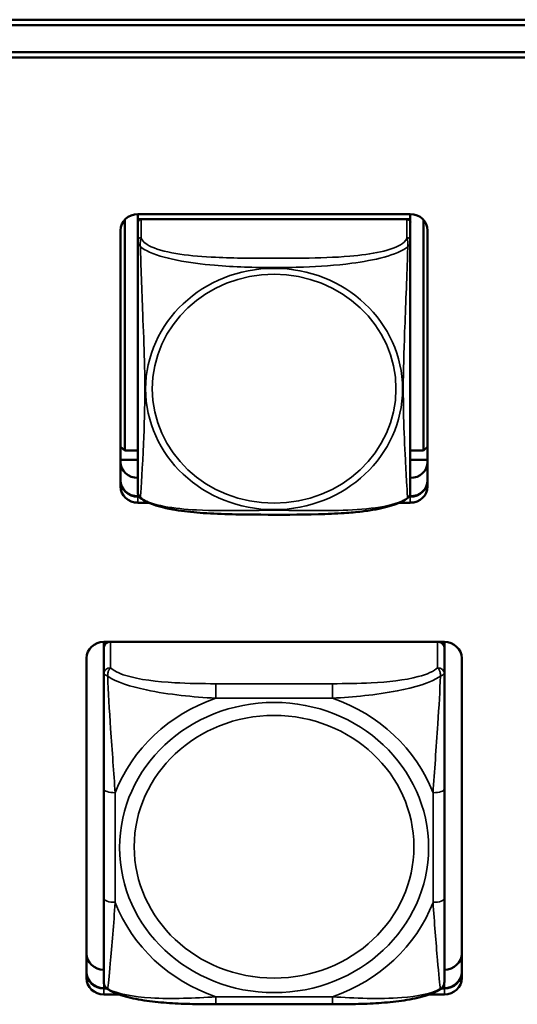
# Model space of a CAD drawing. Units: inches. Extents: x 2.5 to 94.1, y 2 to 45.5.
# Drawn here: x 29.4 to 30.2, y 21.1 to 22.8 of the extents above; entities that cross this region are included whole.
import ezdxf

# ---------------------------------------------------------------- set-up
doc = ezdxf.new("R2010")
doc.units = ezdxf.units.IN
doc.header["$MEASUREMENT"] = 0
doc.layers.add('Visible (ANSI)', color=7, linetype='Continuous', lineweight=50)
doc.layers.add('Visible Narrow (ANSI)', color=7, linetype='Continuous', lineweight=35)

msp = doc.modelspace()

# ---------------------------------------------------------------- linework, layer by layer
at = {"layer": 'Visible (ANSI)'}
for p, q in [((26.0726, 22.7665), (49.4278, 22.7665)), ((34.7149, 22.7571), (26.0196, 22.7571)), ((26.3892, 22.7101), (34.3449, 22.7101)), ((34.3449, 22.7007), (26.3892, 22.7007)), ((29.5562, 22.4291), (29.5562, 22.4204)), ((29.5562, 22.4291), (30.0286, 22.4291)), ((30.0286, 22.4291), (30.0286, 22.4204)), ((29.5335, 22.0191), (29.5335, 22.4194)), ((29.5562, 22.415), (29.5562, 22.4204)), ((29.5562, 22.4204), (29.562, 22.4204)), ((29.5562, 22.4148), (29.5562, 22.383)), ((30.0227, 22.4204), (29.5621, 22.4204)), ((30.0228, 22.4204), (30.0286, 22.4204)), ((30.0286, 22.4204), (30.0286, 22.4148)), ((30.0286, 22.383), (30.0286, 22.4148)), ((30.0512, 22.4194), (30.0512, 22.0191)), ((29.5262, 21.9569), (29.5262, 22.4009)), ((30.0586, 22.4009), (30.0586, 21.9569)), ((29.5335, 22.0191), (29.5262, 22.0258)), ((29.5562, 22.0191), (29.5335, 22.0191)), ((30.0512, 22.0191), (30.0286, 22.0191)), ((30.0512, 22.0191), (30.0586, 22.0258)), ((29.5562, 22.0031), (29.5262, 22.0031)), ((30.0586, 22.0031), (30.0286, 22.0031)), ((29.5562, 21.9397), (29.5581, 21.9397)), ((29.5586, 21.939), (29.5562, 21.939)), ((29.5586, 21.939), (29.5562, 21.939)), ((29.5562, 21.939), (29.5586, 21.939)), ((30.0286, 21.939), (30.0262, 21.939)), ((30.0286, 21.939), (30.0262, 21.939)), ((30.0262, 21.939), (30.0286, 21.939)), ((30.0267, 21.9397), (30.0286, 21.9397)), ((29.5748, 21.9287), (29.5562, 21.9287)), ((30.0286, 21.9287), (30.01, 21.9287)), ((29.4971, 21.6871), (29.4971, 21.6819)), ((29.4971, 21.6871), (30.0877, 21.6871)), ((29.4971, 21.6763), (29.4971, 21.6819)), ((29.4971, 21.6763), (29.4971, 21.6314)), ((30.0877, 21.6819), (30.0877, 21.6871)), ((30.0877, 21.6819), (30.0877, 21.6763)), ((30.0877, 21.6314), (30.0877, 21.6763)), ((29.4671, 21.1039), (29.4671, 21.6589)), ((30.1177, 21.6589), (30.1177, 21.1039)), ((29.4971, 21.4323), (29.4971, 21.2422)), ((30.0877, 21.2422), (30.0877, 21.4323)), ((29.4971, 21.0867), (29.5018, 21.0867)), ((29.5025, 21.086), (29.4971, 21.086)), ((29.5025, 21.086), (29.4971, 21.086)), ((29.4971, 21.086), (29.5025, 21.086)), ((29.5231, 21.0757), (29.4971, 21.0757)), ((30.0877, 21.0757), (30.0616, 21.0757)), ((30.0877, 21.086), (30.0823, 21.086)), ((30.0877, 21.086), (30.0823, 21.086)), ((30.0823, 21.086), (30.0877, 21.086)), ((30.083, 21.0867), (30.0877, 21.0867)), ((29.8935, 21.0586), (29.6912, 21.0586))]:
    msp.add_line(p, q, dxfattribs=at)
for centre, radius, start, end in [((29.5699, 21.9467), 0.0138, 180, 210.2358), ((30.0148, 21.9467), 0.0138, 329.7642, 360), ((29.5168, 21.0986), 0.0197, 180, 188.2734), ((30.068, 21.0986), 0.0197, 351.7265, 360)]:
    msp.add_arc(centre, radius, start, end, dxfattribs=at)
for centre, major_axis, start_param, end_param in [((29.5562, 22.4009), (-0.03, 0), 4.712389, 6.283185), ((30.0286, 22.4009), (0.03, 0), 0, 1.570796), ((29.5621, 22.4148), (-0.00591, 0), 4.712389, 6.283185), ((30.0227, 22.4148), (0.00591, 0), 0, 1.570796), ((29.5562, 21.9997), (-0.03, 0), 0, 1.570796), ((30.0286, 21.9997), (0.03, 0), 4.712389, 6.283185), ((29.5562, 21.9679), (-0.03, 0), 0, 1.570796), ((29.5562, 21.9672), (-0.03, 0), 0, 1.570796), ((29.5562, 21.9672), (-0.03, 0), 0, 1.570796), ((29.5562, 21.9672), (-0.03, 0), 0, 1.570796), ((30.0286, 21.9679), (0.03, 0), 4.712389, 6.283185), ((30.0286, 21.9672), (0.03, 0), 4.712389, 6.283185), ((30.0286, 21.9672), (0.03, 0), 4.712389, 6.283185), ((30.0286, 21.9672), (0.03, 0), 4.712389, 6.283185), ((29.5562, 21.9569), (-0.03, 0), 0, 1.570796), ((30.0286, 21.9569), (0.03, 0), 4.712389, 6.283185), ((29.4971, 21.6589), (-0.03, 0), 4.712389, 6.283185), ((29.503, 21.6819), (-0.00591, 0), 5.072227, 6.283185), ((29.5089, 21.6763), (-0.0118, 0), 4.96611, 6.283185), ((30.0759, 21.6763), (0.0118, 0), 0, 1.317075), ((30.0818, 21.6819), (0.00591, 0), 0, 1.210958), ((30.0877, 21.6589), (0.03, 0), 0, 1.570796), ((29.4971, 21.1467), (-0.03, 0), 0, 1.570796), ((30.0877, 21.1467), (0.03, 0), 4.712389, 6.283185), ((29.4971, 21.1149), (-0.03, 0), 0, 1.570796), ((29.4971, 21.1142), (-0.03, 0), 0, 1.570796), ((29.4971, 21.1142), (-0.03, 0), 0, 1.570796), ((29.4971, 21.1142), (-0.03, 0), 0, 1.570796), ((30.0877, 21.1149), (0.03, 0), 4.712389, 6.283185), ((30.0877, 21.1142), (0.03, 0), 4.712389, 6.283185), ((30.0877, 21.1142), (0.03, 0), 4.712389, 6.283185), ((30.0877, 21.1142), (0.03, 0), 4.712389, 6.283185), ((29.4971, 21.1039), (-0.03, 0), 0, 1.570796), ((30.0877, 21.1039), (0.03, 0), 4.712389, 6.283185)]:
    msp.add_ellipse(centre, major_axis=major_axis, ratio=0.939693, start_param=start_param, end_param=end_param, dxfattribs=at)
for points, knots in [([(29.5562, 22.383), (29.5562, 22.3789), (29.5562, 22.3728), (29.5562, 22.3655), (29.5562, 22.3519), (29.5562, 22.3339), (29.5562, 22.3151), (29.5562, 22.2963), (29.5562, 22.2769), (29.5562, 22.2578), (29.5562, 22.2308), (29.5562, 22.2044), (29.5562, 22.1786), (29.5562, 22.1625), (29.5562, 22.1466), (29.5562, 22.1307), (29.5562, 22.0989), (29.5562, 22.0671), (29.5562, 22.037), (29.5562, 21.9995), (29.5562, 21.9631), (29.5562, 21.9507), (29.5562, 21.9481), (29.5562, 21.9468), (29.5562, 21.9468)], [0.325731, 0.325731, 0.325731, 0.325731, 0.404774, 0.404774, 0.404774, 0.550532, 0.550532, 0.550532, 0.69629, 0.69629, 0.69629, 0.902598, 0.902598, 0.902598, 1.03154, 1.03154, 1.03154, 1.289425, 1.289425, 1.289425, 1.610774, 1.610774, 1.610774, 1.677533, 1.677533, 1.677533, 1.677533]), ([(30.0286, 21.9468), (30.0286, 21.9468), (30.0286, 21.9469), (30.0286, 21.9471), (30.0286, 21.9488), (30.0286, 21.9569), (30.0286, 21.9685), (30.0286, 21.98), (30.0286, 21.9948), (30.0286, 22.0107), (30.0286, 22.0332), (30.0286, 22.0581), (30.0286, 22.0832), (30.0286, 22.0989), (30.0286, 22.1148), (30.0286, 22.1307), (30.0286, 22.1625), (30.0286, 22.1943), (30.0286, 22.2276), (30.0286, 22.269), (30.0286, 22.3151), (30.0286, 22.3508), (30.0286, 22.3649), (30.0286, 22.3764), (30.0286, 22.383)], [0.385547, 0.385547, 0.385547, 0.385547, 0.404774, 0.404774, 0.404774, 0.550532, 0.550532, 0.550532, 0.69629, 0.69629, 0.69629, 0.902598, 0.902598, 0.902598, 1.03154, 1.03154, 1.03154, 1.289425, 1.289425, 1.289425, 1.610774, 1.610774, 1.610774, 1.73735, 1.73735, 1.73735, 1.73735]), ([(29.5605, 21.937), (29.5603, 21.9372), (29.5601, 21.9373), (29.5597, 21.9377), (29.5595, 21.9379), (29.5592, 21.9382), (29.559, 21.9384), (29.5587, 21.9388), (29.5585, 21.939), (29.5583, 21.9394), (29.5582, 21.9396), (29.558, 21.9398)], [0.00658886, 0.00658886, 0.00658886, 0.00658886, 0.00967274, 0.00967274, 0.01275663, 0.01275663, 0.01584051, 0.01584051, 0.01892439, 0.01892439, 0.02200827, 0.02200827, 0.02200827, 0.02200827]), ([(30.0243, 21.937), (30.0184, 21.9325), (30.0114, 21.9291), (29.9986, 21.9243), (29.9934, 21.9227), (29.9818, 21.9197), (29.9754, 21.9183), (29.9611, 21.9157), (29.9531, 21.9145), (29.9349, 21.9123), (29.9245, 21.9114), (29.8992, 21.9096), (29.8843, 21.909), (29.8361, 21.9077), (29.8028, 21.9078), (29.7529, 21.908), (29.7363, 21.9081), (29.7029, 21.9089), (29.6861, 21.9096), (29.6549, 21.9118), (29.6407, 21.9132), (29.6181, 21.9166), (29.6095, 21.9182), (29.595, 21.9217), (29.5889, 21.9234), (29.5745, 21.9285), (29.5668, 21.9321), (29.5605, 21.937)], [-1.663476, -1.663476, -1.663476, -1.663476, -1.585172, -1.585172, -1.536069, -1.536069, -1.481755, -1.481755, -1.418548, -1.418548, -1.338634, -1.338634, -1.226486, -1.226486, -0.973711, -0.973711, -0.847324, -0.847324, -0.720937, -0.720937, -0.610631, -0.610631, -0.540565, -0.540565, -0.48443, -0.48443, -0.399605, -0.399605, -0.399605, -0.399605]), ([(30.0243, 21.937), (30.0245, 21.9372), (30.0247, 21.9373), (30.0251, 21.9377), (30.0253, 21.9379), (30.0256, 21.9382), (30.0258, 21.9384), (30.0261, 21.9388), (30.0262, 21.939), (30.0265, 21.9394), (30.0266, 21.9396), (30.0267, 21.9398)], [0.00658886, 0.00658886, 0.00658886, 0.00658886, 0.00967274, 0.00967274, 0.01275662, 0.01275662, 0.0158405, 0.0158405, 0.01892438, 0.01892438, 0.02200826, 0.02200826, 0.02200826, 0.02200826]), ([(29.4971, 21.6314), (29.4971, 21.6198), (29.4971, 21.6027), (29.4971, 21.5844), (29.4971, 21.5562), (29.4971, 21.5258), (29.4971, 21.4969), (29.4971, 21.4749), (29.4971, 21.4533), (29.4971, 21.4323)], [-0.7968224, -0.7968224, -0.7968224, -0.7968224, -0.6514613, -0.6514613, -0.6514613, -0.427691, -0.427691, -0.427691, -0.2569517, -0.2569517, -0.2569517, -0.2569517]), ([(30.0877, 21.4323), (30.0877, 21.4545), (30.0877, 21.4774), (30.0877, 21.5007), (30.0877, 21.5313), (30.0877, 21.5638), (30.0877, 21.5929), (30.0877, 21.6079), (30.0877, 21.6216), (30.0877, 21.6314)], [0.2569537, 0.2569537, 0.2569537, 0.2569537, 0.4371919, 0.4371919, 0.4371919, 0.6739428, 0.6739428, 0.6739428, 0.7963818, 0.7963818, 0.7963818, 0.7963818]), ([(29.4971, 21.2422), (29.4971, 21.22), (29.4971, 21.1977), (29.4971, 21.1771), (29.4971, 21.15), (29.4971, 21.1246), (29.4971, 21.1099), (29.4971, 21.1029), (29.4971, 21.0986), (29.4971, 21.0986)], [0.2569537, 0.2569537, 0.2569537, 0.2569537, 0.4371919, 0.4371919, 0.4371919, 0.6739428, 0.6739428, 0.6739428, 0.7873942, 0.7873942, 0.7873942, 0.7873942]), ([(30.0877, 21.0986), (30.0877, 21.0987), (30.0877, 21.1048), (30.0877, 21.1145), (30.0877, 21.1303), (30.0877, 21.1546), (30.0877, 21.1804), (30.0877, 21.2001), (30.0877, 21.2211), (30.0877, 21.2422)], [-0.7877896, -0.7877896, -0.7877896, -0.7877896, -0.6514613, -0.6514613, -0.6514613, -0.427691, -0.427691, -0.427691, -0.2569517, -0.2569517, -0.2569517, -0.2569517]), ([(29.5042, 21.0847), (29.5033, 21.0853), (29.5025, 21.086), (29.501, 21.0874), (29.5004, 21.0882), (29.4994, 21.0898), (29.4989, 21.0906), (29.4982, 21.0921), (29.498, 21.0929), (29.4976, 21.0944), (29.4974, 21.0951), (29.4973, 21.0958)], [0.01135923, 0.01135923, 0.01135923, 0.01135923, 0.01782496, 0.01782496, 0.0242907, 0.0242907, 0.03075643, 0.03075643, 0.03722216, 0.03722216, 0.0436879, 0.0436879, 0.0436879, 0.0436879]), ([(30.0806, 21.0847), (30.0815, 21.0853), (30.0823, 21.086), (30.0837, 21.0874), (30.0844, 21.0882), (30.0854, 21.0898), (30.0858, 21.0906), (30.0865, 21.0921), (30.0868, 21.0929), (30.0872, 21.0944), (30.0874, 21.0951), (30.0875, 21.0958)], [0.01135923, 0.01135923, 0.01135923, 0.01135923, 0.01782495, 0.01782495, 0.02429068, 0.02429068, 0.0307564, 0.0307564, 0.03722212, 0.03722212, 0.04368785, 0.04368785, 0.04368785, 0.04368785]), ([(29.6912, 21.0586), (29.678, 21.0586), (29.6646, 21.0587), (29.6378, 21.0593), (29.6244, 21.0599), (29.5978, 21.0617), (29.5846, 21.0629), (29.5588, 21.0666), (29.5465, 21.0689), (29.5236, 21.0752), (29.5133, 21.0789), (29.5042, 21.0847)], [0.2569517, 0.2569517, 0.2569517, 0.2569517, 0.3572475, 0.3572475, 0.4575432, 0.4575432, 0.557839, 0.557839, 0.6581347, 0.6581347, 0.7584304, 0.7584304, 0.7584304, 0.7584304]), ([(30.0806, 21.0847), (30.0727, 21.0797), (30.0638, 21.0762), (30.0429, 21.0699), (30.0308, 21.0674), (30.0053, 21.0635), (29.9921, 21.0621), (29.9656, 21.0601), (29.9522, 21.0595), (29.9254, 21.0588), (29.912, 21.0586), (29.897, 21.0586), (29.8953, 21.0586), (29.8935, 21.0586)], [-0.7580284, -0.7580284, -0.7580284, -0.7580284, -0.6707928, -0.6707928, -0.5705779, -0.5705779, -0.4703629, -0.4703629, -0.370148, -0.370148, -0.2699331, -0.2699331, -0.2569537, -0.2569537, -0.2569537, -0.2569537])]:
    msp.add_open_spline(points, degree=3, knots=knots, dxfattribs=at)
at = {"layer": 'Visible Narrow (ANSI)'}
for p, q in [((29.5621, 22.3886), (29.5621, 22.4204)), ((30.0227, 22.4204), (30.0227, 22.3886)), ((29.5562, 21.939), (29.5562, 21.9467)), ((30.0286, 21.939), (30.0286, 21.9467)), ((29.5562, 21.939), (29.5562, 21.9397)), ((29.5562, 21.939), (29.5562, 21.9287)), ((30.0286, 21.939), (30.0286, 21.9397)), ((30.0286, 21.939), (30.0286, 21.9287)), ((29.5089, 21.6425), (29.5089, 21.6871)), ((30.0759, 21.6871), (30.0759, 21.6425)), ((29.6912, 21.5895), (29.6912, 21.6147)), ((29.8935, 21.6147), (29.6912, 21.6147)), ((29.8935, 21.5895), (29.8935, 21.6147)), ((29.6912, 21.5895), (29.8935, 21.5895)), ((29.5168, 21.2354), (29.5168, 21.4255)), ((30.068, 21.4255), (30.068, 21.2354)), ((29.4971, 21.086), (29.4971, 21.0986)), ((30.0877, 21.086), (30.0877, 21.0986)), ((29.4971, 21.086), (29.4971, 21.0867)), ((29.4971, 21.086), (29.4971, 21.0757)), ((30.0877, 21.086), (30.0877, 21.0867)), ((30.0877, 21.086), (30.0877, 21.0757)), ((29.8935, 21.0715), (29.6912, 21.0715)), ((29.6912, 21.0715), (29.6912, 21.0586)), ((29.8935, 21.0715), (29.8935, 21.0586))]:
    msp.add_line(p, q, dxfattribs=at)
for centre, major_axis, ratio, start_param, end_param in [((29.5621, 22.383), (-0.00591, 0), 0.939693, 4.712389, 6.283185), ((30.0227, 22.383), (0.00591, 0), 0.939693, 0, 1.570796), ((29.5089, 21.6314), (-0.0118, 0), 0.939693, 4.712389, 6.283185), ((30.0759, 21.6314), (0.0118, 0), 0.939693, 0, 1.570796), ((29.7924, 21.3305), (-0.2936, 0), 0.939693, 5.064156, 5.931419), ((29.7924, 21.3305), (0.2936, 0), 0.939693, 0.351767, 1.21903), ((29.5168, 21.4323), (-0.0197, 0), 0.34202, 0, 1.570796), ((30.068, 21.4323), (0.0197, 0), 0.34202, 4.712389, 6.283185), ((29.5168, 21.2422), (-0.0197, 0), 0.34202, 0, 1.570796), ((29.7924, 21.3305), (-0.2936, 0), 0.939693, 0.351767, 1.21903), ((29.7924, 21.3305), (0.2936, 0), 0.939693, 5.064156, 5.931419), ((30.068, 21.2422), (0.0197, 0), 0.34202, 4.712389, 6.283185)]:
    msp.add_ellipse(centre, major_axis=major_axis, ratio=ratio, start_param=start_param, end_param=end_param, dxfattribs=at)
for centre, major_axis in [((29.7924, 22.1259), (-0.2227, 0)), ((29.7924, 22.1263), (0.2113, 0)), ((29.7924, 21.3305), (-0.2678, 0)), ((29.7924, 21.3319), (0.2424, 0))]:
    msp.add_ellipse(centre, major_axis=major_axis, ratio=0.939693, dxfattribs=at)
for points, knots in [([(29.5562, 22.383), (29.5562, 22.3824), (29.5562, 22.3819), (29.5562, 22.3808), (29.5563, 22.3804), (29.5564, 22.3796), (29.5565, 22.3793), (29.5566, 22.3788), (29.5567, 22.3786), (29.5569, 22.378), (29.5571, 22.3776), (29.5577, 22.3764), (29.5582, 22.3757), (29.5593, 22.3741), (29.5599, 22.3733), (29.5607, 22.3724)], [-0.0844808, -0.0844808, -0.0844808, -0.0844808, -0.06943799, -0.06943799, -0.05587828, -0.05587828, -0.04740346, -0.04740346, -0.04210669, -0.04210669, -0.03151317, -0.03151317, -0.01456352, -0.01456352, 0.00026741, 0.00026741, 0.00026741, 0.00026741]), ([(29.5607, 22.3724), (29.5605, 22.3738), (29.5604, 22.3751), (29.5603, 22.3777), (29.5604, 22.379), (29.5605, 22.3808), (29.5606, 22.3815), (29.5608, 22.3825), (29.5609, 22.3828), (29.561, 22.3836), (29.5611, 22.384), (29.5614, 22.3852), (29.5615, 22.3858), (29.5619, 22.3872), (29.562, 22.3879), (29.5621, 22.3886)], [-0.00026741, -0.00026741, -0.00026741, -0.00026741, 0.01456352, 0.01456352, 0.03151317, 0.03151317, 0.04210669, 0.04210669, 0.04740346, 0.04740346, 0.05587828, 0.05587828, 0.06943799, 0.06943799, 0.0844808, 0.0844808, 0.0844808, 0.0844808]), ([(30.0227, 22.3886), (30.0221, 22.385), (30.0194, 22.3815), (30.015, 22.3782), (30.0069, 22.3723), (29.993, 22.3674), (29.9768, 22.3638), (29.9607, 22.3602), (29.9425, 22.3578), (29.9239, 22.3562), (29.8975, 22.354), (29.8702, 22.3533), (29.8431, 22.3529), (29.8262, 22.3527), (29.8093, 22.3526), (29.7924, 22.3526), (29.7585, 22.3526), (29.7247, 22.3527), (29.691, 22.3543), (29.649, 22.3562), (29.6051, 22.3611), (29.5795, 22.3727), (29.5694, 22.3773), (29.563, 22.3829), (29.5621, 22.3886)], [0.325731, 0.325731, 0.325731, 0.325731, 0.404774, 0.404774, 0.404774, 0.550532, 0.550532, 0.550532, 0.69629, 0.69629, 0.69629, 0.902598, 0.902598, 0.902598, 1.03154, 1.03154, 1.03154, 1.289425, 1.289425, 1.289425, 1.610774, 1.610774, 1.610774, 1.73735, 1.73735, 1.73735, 1.73735]), ([(30.0227, 22.3886), (30.0228, 22.3879), (30.0229, 22.3872), (30.0232, 22.3858), (30.0234, 22.3852), (30.0237, 22.384), (30.0238, 22.3836), (30.0239, 22.3828), (30.024, 22.3825), (30.0241, 22.3815), (30.0242, 22.3808), (30.0244, 22.379), (30.0245, 22.3777), (30.0244, 22.3751), (30.0243, 22.3738), (30.0241, 22.3724)], [-0.0844808, -0.0844808, -0.0844808, -0.0844808, -0.06943799, -0.06943799, -0.05587828, -0.05587828, -0.04740346, -0.04740346, -0.04210669, -0.04210669, -0.03151317, -0.03151317, -0.01456352, -0.01456352, 0.00026741, 0.00026741, 0.00026741, 0.00026741]), ([(30.0241, 22.3724), (30.0248, 22.3733), (30.0255, 22.3741), (30.0266, 22.3757), (30.0271, 22.3764), (30.0277, 22.3776), (30.0279, 22.378), (30.0281, 22.3786), (30.0281, 22.3788), (30.0283, 22.3793), (30.0284, 22.3796), (30.0285, 22.3804), (30.0285, 22.3808), (30.0286, 22.3819), (30.0286, 22.3824), (30.0286, 22.383)], [-0.00026741, -0.00026741, -0.00026741, -0.00026741, 0.01456352, 0.01456352, 0.03151317, 0.03151317, 0.04210669, 0.04210669, 0.04740346, 0.04740346, 0.05587828, 0.05587828, 0.06943799, 0.06943799, 0.0844808, 0.0844808, 0.0844808, 0.0844808]), ([(29.5607, 21.9369), (29.5608, 21.9375), (29.561, 21.9387), (29.5611, 21.9406), (29.5622, 21.9534), (29.5643, 21.9922), (29.566, 22.0309), (29.5674, 22.0619), (29.5684, 22.094), (29.5684, 22.126), (29.5684, 22.142), (29.5682, 22.1581), (29.5677, 22.1745), (29.5671, 22.2007), (29.5659, 22.2279), (29.5647, 22.2564), (29.5639, 22.2766), (29.5631, 22.2974), (29.5624, 22.3177), (29.5616, 22.3379), (29.561, 22.3575), (29.5607, 22.3724)], [-1.657319, -1.657319, -1.657319, -1.657319, -1.610774, -1.610774, -1.610774, -1.289425, -1.289425, -1.289425, -1.03154, -1.03154, -1.03154, -0.902598, -0.902598, -0.902598, -0.69629, -0.69629, -0.69629, -0.550532, -0.550532, -0.550532, -0.405761, -0.405761, -0.405761, -0.405761]), ([(29.5607, 22.3724), (29.5635, 22.3701), (29.567, 22.368), (29.571, 22.3659), (29.5987, 22.3518), (29.6457, 22.3443), (29.6892, 22.3405), (29.7241, 22.3375), (29.7583, 22.3365), (29.7924, 22.3365), (29.8094, 22.3365), (29.8265, 22.3367), (29.8436, 22.3374), (29.8711, 22.3384), (29.8993, 22.3403), (29.9269, 22.3439), (29.9465, 22.3465), (29.9658, 22.3499), (29.9831, 22.3547), (30.0003, 22.3594), (30.0152, 22.3654), (30.0241, 22.3724)], [-1.657319, -1.657319, -1.657319, -1.657319, -1.610774, -1.610774, -1.610774, -1.289425, -1.289425, -1.289425, -1.03154, -1.03154, -1.03154, -0.902598, -0.902598, -0.902598, -0.69629, -0.69629, -0.69629, -0.550532, -0.550532, -0.550532, -0.405761, -0.405761, -0.405761, -0.405761]), ([(30.0241, 22.3724), (30.024, 22.3676), (30.0238, 22.3623), (30.0237, 22.3566), (30.0226, 22.3175), (30.0204, 22.2679), (30.0187, 22.2248), (30.0174, 22.1902), (30.0164, 22.158), (30.0164, 22.126), (30.0164, 22.11), (30.0166, 22.094), (30.017, 22.0781), (30.0177, 22.0527), (30.0189, 22.027), (30.02, 22.0036), (30.0209, 21.987), (30.0217, 21.9715), (30.0224, 21.9593), (30.0231, 21.9472), (30.0237, 21.9386), (30.0241, 21.9369)], [-1.657319, -1.657319, -1.657319, -1.657319, -1.610774, -1.610774, -1.610774, -1.289425, -1.289425, -1.289425, -1.03154, -1.03154, -1.03154, -0.902598, -0.902598, -0.902598, -0.69629, -0.69629, -0.69629, -0.550532, -0.550532, -0.550532, -0.405761, -0.405761, -0.405761, -0.405761]), ([(29.5607, 21.9369), (29.5599, 21.9375), (29.5593, 21.9381), (29.5585, 21.9391), (29.5583, 21.9394), (29.558, 21.9398)], [-0.00026741, -0.00026741, -0.00026741, -0.00026741, 0.01456352, 0.01456352, 0.02200827, 0.02200827, 0.02200827, 0.02200827]), ([(30.0241, 21.9369), (30.0212, 21.9349), (30.0177, 21.933), (30.0137, 21.9313), (29.9861, 21.9192), (29.9391, 21.9157), (29.8956, 21.9151), (29.8607, 21.9146), (29.8265, 21.9155), (29.7924, 21.9155), (29.7753, 21.9155), (29.7583, 21.9153), (29.7411, 21.9152), (29.7136, 21.9149), (29.6855, 21.9147), (29.6578, 21.9161), (29.6383, 21.9171), (29.6189, 21.919), (29.6016, 21.9223), (29.5845, 21.9257), (29.5695, 21.9306), (29.5607, 21.9369)], [-1.657319, -1.657319, -1.657319, -1.657319, -1.610774, -1.610774, -1.610774, -1.289425, -1.289425, -1.289425, -1.03154, -1.03154, -1.03154, -0.902598, -0.902598, -0.902598, -0.69629, -0.69629, -0.69629, -0.550532, -0.550532, -0.550532, -0.405761, -0.405761, -0.405761, -0.405761]), ([(30.0267, 21.9398), (30.0265, 21.9394), (30.0263, 21.9391), (30.0255, 21.9381), (30.0248, 21.9375), (30.0241, 21.9369)], [-0.02200826, -0.02200826, -0.02200826, -0.02200826, -0.01456352, -0.01456352, 0.00026741, 0.00026741, 0.00026741, 0.00026741]), ([(29.504, 21.6275), (29.5039, 21.6288), (29.504, 21.63), (29.5042, 21.6324), (29.5044, 21.6337), (29.5049, 21.6355), (29.5051, 21.6361), (29.5054, 21.6371), (29.5055, 21.6374), (29.5058, 21.6381), (29.506, 21.6386), (29.5066, 21.6397), (29.507, 21.6403), (29.5079, 21.6415), (29.5084, 21.6421), (29.5089, 21.6425)], [-0.00023197, -0.00023197, -0.00023197, -0.00023197, 0.00913095, 0.00913095, 0.01983142, 0.01983142, 0.02651922, 0.02651922, 0.02986312, 0.02986312, 0.03521335, 0.03521335, 0.04377373, 0.04377373, 0.0532704, 0.0532704, 0.0532704, 0.0532704]), ([(29.6912, 21.6147), (29.6676, 21.6147), (29.6436, 21.615), (29.6202, 21.6164), (29.5895, 21.6181), (29.5587, 21.6217), (29.5354, 21.6289), (29.5234, 21.6326), (29.5138, 21.6373), (29.5089, 21.6425)], [0.2569537, 0.2569537, 0.2569537, 0.2569537, 0.4371919, 0.4371919, 0.4371919, 0.6739428, 0.6739428, 0.6739428, 0.7963818, 0.7963818, 0.7963818, 0.7963818]), ([(30.0759, 21.6425), (30.0701, 21.6363), (30.0576, 21.6309), (30.0424, 21.6269), (30.019, 21.6207), (29.9899, 21.6177), (29.9608, 21.6161), (29.9386, 21.615), (29.9159, 21.6147), (29.8935, 21.6147)], [-0.7968224, -0.7968224, -0.7968224, -0.7968224, -0.6514613, -0.6514613, -0.6514613, -0.427691, -0.427691, -0.427691, -0.2569517, -0.2569517, -0.2569517, -0.2569517]), ([(30.0759, 21.6425), (30.0764, 21.6421), (30.0769, 21.6415), (30.0778, 21.6403), (30.0782, 21.6397), (30.0787, 21.6386), (30.0789, 21.6381), (30.0793, 21.6374), (30.0794, 21.6371), (30.0797, 21.6361), (30.0799, 21.6355), (30.0803, 21.6337), (30.0805, 21.6324), (30.0808, 21.63), (30.0808, 21.6288), (30.0808, 21.6275)], [-0.0532704, -0.0532704, -0.0532704, -0.0532704, -0.04377373, -0.04377373, -0.03521335, -0.03521335, -0.02986312, -0.02986312, -0.02651922, -0.02651922, -0.01983142, -0.01983142, -0.00913095, -0.00913095, 0.00023197, 0.00023197, 0.00023197, 0.00023197]), ([(29.4971, 21.6314), (29.4971, 21.6315), (29.4972, 21.6314), (29.4974, 21.6313), (29.4976, 21.6312), (29.498, 21.631), (29.4982, 21.6309), (29.4985, 21.6308), (29.4986, 21.6307), (29.499, 21.6305), (29.4993, 21.6303), (29.5003, 21.6297), (29.5009, 21.6293), (29.5024, 21.6285), (29.5031, 21.628), (29.504, 21.6275)], [-0.0532704, -0.0532704, -0.0532704, -0.0532704, -0.04377373, -0.04377373, -0.03521335, -0.03521335, -0.02986312, -0.02986312, -0.02651922, -0.02651922, -0.01983142, -0.01983142, -0.00913095, -0.00913095, 0.00023197, 0.00023197, 0.00023197, 0.00023197]), ([(29.504, 21.6275), (29.5188, 21.6175), (29.5443, 21.6095), (29.571, 21.6039), (29.6104, 21.5956), (29.652, 21.5917), (29.6912, 21.5895)], [-0.7478145, -0.7478145, -0.7478145, -0.7478145, -0.5493956, -0.5493956, -0.5493956, -0.2569537, -0.2569537, -0.2569537, -0.2569537]), ([(29.5168, 21.4255), (29.5146, 21.46), (29.5117, 21.4971), (29.509, 21.5368), (29.5069, 21.5683), (29.505, 21.602), (29.504, 21.6275)], [0.2569517, 0.2569517, 0.2569517, 0.2569517, 0.5303913, 0.5303913, 0.5303913, 0.7482818, 0.7482818, 0.7482818, 0.7482818]), ([(29.8935, 21.5895), (29.9302, 21.5915), (29.9688, 21.5951), (30.006, 21.6023), (30.0356, 21.6081), (30.0644, 21.6165), (30.0808, 21.6275)], [0.2569517, 0.2569517, 0.2569517, 0.2569517, 0.5303913, 0.5303913, 0.5303913, 0.7482818, 0.7482818, 0.7482818, 0.7482818]), ([(30.0808, 21.6275), (30.0799, 21.6044), (30.0782, 21.5741), (30.0763, 21.5451), (30.0735, 21.5024), (30.0703, 21.4624), (30.068, 21.4255)], [-0.7478145, -0.7478145, -0.7478145, -0.7478145, -0.5493956, -0.5493956, -0.5493956, -0.2569537, -0.2569537, -0.2569537, -0.2569537]), ([(30.0808, 21.6275), (30.0817, 21.628), (30.0824, 21.6285), (30.0839, 21.6293), (30.0845, 21.6297), (30.0854, 21.6303), (30.0857, 21.6305), (30.0862, 21.6307), (30.0863, 21.6308), (30.0866, 21.6309), (30.0868, 21.631), (30.0872, 21.6312), (30.0873, 21.6313), (30.0876, 21.6314), (30.0877, 21.6315), (30.0877, 21.6314)], [-0.00023197, -0.00023197, -0.00023197, -0.00023197, 0.00913095, 0.00913095, 0.01983142, 0.01983142, 0.02651922, 0.02651922, 0.02986312, 0.02986312, 0.03521335, 0.03521335, 0.04377373, 0.04377373, 0.0532704, 0.0532704, 0.0532704, 0.0532704]), ([(29.504, 21.0854), (29.5049, 21.0903), (29.5066, 21.1079), (29.5085, 21.1291), (29.5113, 21.1603), (29.5145, 21.1986), (29.5168, 21.2354)], [-0.7478145, -0.7478145, -0.7478145, -0.7478145, -0.5493956, -0.5493956, -0.5493956, -0.2569537, -0.2569537, -0.2569537, -0.2569537]), ([(30.068, 21.2354), (30.0702, 21.201), (30.0731, 21.1655), (30.0757, 21.1353), (30.0778, 21.1113), (30.0798, 21.0908), (30.0808, 21.0854)], [0.2569517, 0.2569517, 0.2569517, 0.2569517, 0.5303913, 0.5303913, 0.5303913, 0.7482818, 0.7482818, 0.7482818, 0.7482818]), ([(29.504, 21.0854), (29.5031, 21.0859), (29.5024, 21.0865), (29.5009, 21.0878), (29.5003, 21.0886), (29.4993, 21.0899), (29.499, 21.0905), (29.4986, 21.0913), (29.4985, 21.0916), (29.4982, 21.0924), (29.498, 21.0929), (29.4976, 21.0941), (29.4974, 21.095), (29.4973, 21.0958)], [-0.00023197, -0.00023197, -0.00023197, -0.00023197, 0.00913095, 0.00913095, 0.01983142, 0.01983142, 0.02651922, 0.02651922, 0.02986312, 0.02986312, 0.03521335, 0.03521335, 0.0436879, 0.0436879, 0.0436879, 0.0436879]), ([(30.0875, 21.0958), (30.0873, 21.095), (30.0872, 21.0941), (30.0868, 21.0929), (30.0866, 21.0924), (30.0863, 21.0916), (30.0862, 21.0913), (30.0857, 21.0905), (30.0854, 21.0899), (30.0845, 21.0886), (30.0839, 21.0878), (30.0824, 21.0865), (30.0817, 21.0859), (30.0808, 21.0854)], [-0.04368785, -0.04368785, -0.04368785, -0.04368785, -0.03521335, -0.03521335, -0.02986312, -0.02986312, -0.02651922, -0.02651922, -0.01983142, -0.01983142, -0.00913095, -0.00913095, 0.00023197, 0.00023197, 0.00023197, 0.00023197]), ([(29.5042, 21.0847), (29.5042, 21.0848), (29.5041, 21.0848), (29.504, 21.0849), (29.5039, 21.0852), (29.504, 21.0854)], [-0.01135923, -0.01135923, -0.01135923, -0.01135923, -0.00913095, -0.00913095, 0.00023197, 0.00023197, 0.00023197, 0.00023197]), ([(29.6912, 21.0715), (29.6545, 21.0695), (29.6159, 21.0675), (29.5788, 21.0698), (29.5492, 21.0716), (29.5204, 21.0764), (29.504, 21.0854)], [0.2569517, 0.2569517, 0.2569517, 0.2569517, 0.5303913, 0.5303913, 0.5303913, 0.7482818, 0.7482818, 0.7482818, 0.7482818]), ([(30.0808, 21.0854), (30.0659, 21.0772), (30.0404, 21.0724), (30.0137, 21.0703), (29.9744, 21.0672), (29.9328, 21.0693), (29.8935, 21.0715)], [-0.7478145, -0.7478145, -0.7478145, -0.7478145, -0.5493956, -0.5493956, -0.5493956, -0.2569537, -0.2569537, -0.2569537, -0.2569537]), ([(30.0808, 21.0854), (30.0808, 21.0852), (30.0808, 21.0849), (30.0806, 21.0848), (30.0806, 21.0848), (30.0806, 21.0847)], [-0.00023197, -0.00023197, -0.00023197, -0.00023197, 0.00913095, 0.00913095, 0.01135923, 0.01135923, 0.01135923, 0.01135923])]:
    msp.add_open_spline(points, degree=3, knots=knots, dxfattribs=at)
for points in [[(29.5605, 21.937), (29.5605, 21.937), (29.5606, 21.9369), (29.5607, 21.9369)], [(30.0241, 21.9369), (30.0242, 21.9369), (30.0242, 21.937), (30.0243, 21.937)]]:
    msp.add_open_spline(points, degree=3, dxfattribs=at)

doc.saveas('drawing.dxf')
